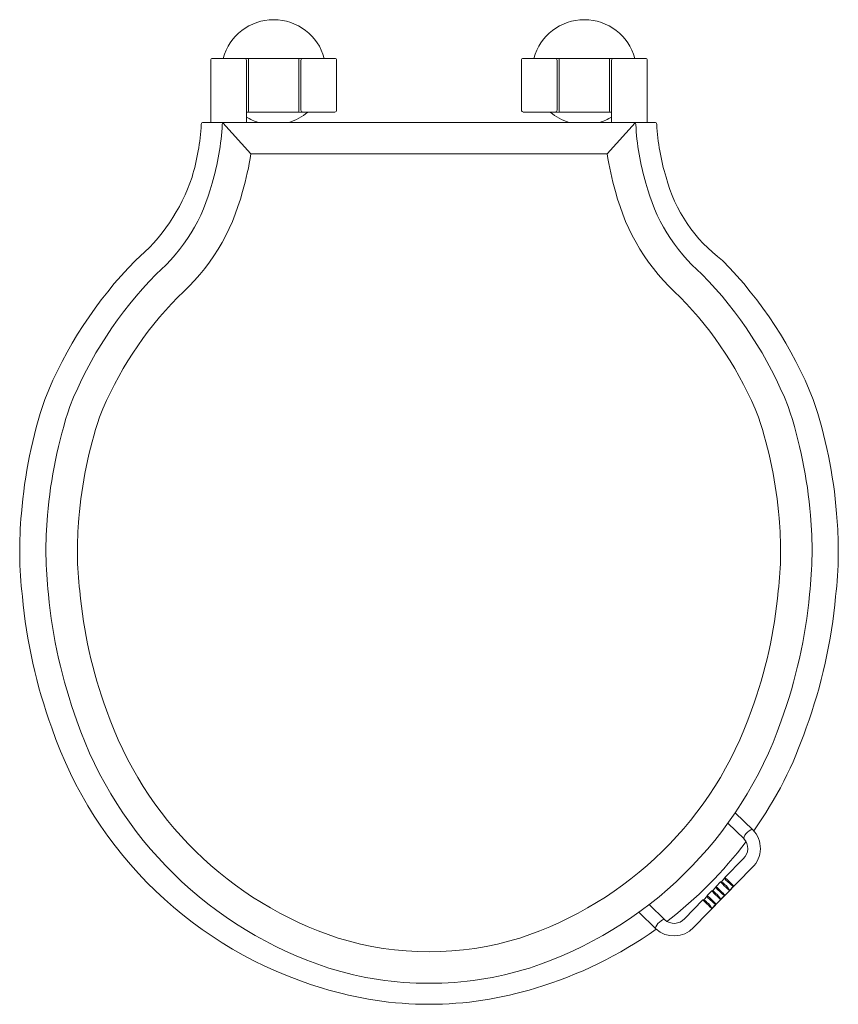
# Model space of a CAD drawing. Units: millimetres. Extents: x 19094 to 24929, y -5386 to -1164.
# Drawn here: x 23215 to 23605, y -3891 to -3423 of the extents above; entities that cross this region are included whole.
import ezdxf

# ---------------------------------------------------------------- set-up
doc = ezdxf.new("R2010")
doc.units = ezdxf.units.MM
doc.layers.add('layer 1', color=170, linetype='Continuous', lineweight=0)
doc.layers.add('layer2', color=41, linetype='Continuous', lineweight=0)

msp = doc.modelspace()

# ---------------------------------------------------------------- linework, layer by layer
at = {"layer": 'layer 1'}
for points in [[(23564.6, -3808.94, 0.070942), (23589.57, -3759.87, 0.064064), (23603.59, -3697.25, 0.026187), (23604.85, -3677.49), (23604.85, -3673.11, 0.020402), (23604.05, -3657.7, 0.060175), (23592.94, -3603.45, 0.09925), (23549.7, -3537.24, -0.170905), (23522.76, -3497.54, -0.058574), (23518.35, -3472.44, 0.397661), (23517.35, -3471.5), (23302.35, -3471.5, 0.397661), (23301.35, -3472.44, -0.058574), (23296.95, -3497.54, -0.138193), (23270, -3537.24, 0.09925), (23226.77, -3603.45, 0.060175), (23215.66, -3657.7, 0.052418), (23216.12, -3697.25, 0.064064), (23230.14, -3759.87, 0.242767), (23359.07, -3883.76, 0.152331), (23460.64, -3883.76, 0.082549), (23518.11, -3855.72)], [(23523.14, -3852.02, 0.068985), (23560.89, -3814.04, 0.068985)]]:
    msp.add_lwpolyline(points, format="xyb", dxfattribs=at)
msp.add_lwpolyline([(23539.88, -3543.81, -0.152522), (23513.18, -3500.41, -0.06084), (23508.37, -3472.44, 0.397661), (23507.37, -3471.5), (23312.34, -3471.5, 0.399945), (23311.34, -3472.45, -0.060823), (23306.53, -3500.41, -0.152522), (23279.83, -3543.81, 0.09925), (23238.74, -3606.73, 0.060175), (23228.12, -3658.63, 0.052585), (23228.57, -3696.21, 0.064189), (23242.04, -3756.46, 0.234396), (23362.05, -3874.22, 0.152331), (23457.66, -3874.22, 0.234396), (23577.67, -3756.46, 0.064189), (23591.14, -3696.21, 0.052585), (23591.59, -3658.63, 0.060175), (23580.96, -3606.73, 0.09925)], format="xyb", close=True, dxfattribs=at)
at = {"layer": 'layer2'}
for p, q in [((23364.85, -3441), (23306.85, -3441)), ((23323.85, -3466.1), (23323.85, -3441.5)), ((23347.85, -3466.1), (23347.85, -3441.5)), ((23454.85, -3441), (23512.85, -3441)), ((23471.85, -3466.1), (23471.85, -3441.5)), ((23495.85, -3466.1), (23495.85, -3441.5)), ((23305.85, -3471.5), (23305.85, -3442)), ((23322.85, -3471.5), (23322.85, -3442)), ((23348.85, -3465.67), (23348.85, -3442)), ((23365.85, -3465.67), (23365.85, -3442)), ((23453.85, -3465.67), (23453.85, -3442)), ((23470.85, -3465.67), (23470.85, -3442)), ((23496.85, -3471.5), (23496.85, -3442)), ((23513.85, -3471.5), (23513.85, -3442)), ((23322.85, -3466.6), (23364.93, -3466.6)), ((23496.85, -3466.6), (23454.78, -3466.6)), ((23324.99, -3486.5), (23311.67, -3471.76)), ((23494.72, -3486.5), (23508.04, -3471.76)), ((23564.12, -3808.41), (23555.78, -3800.25)), ((23552.27, -3805.2), (23559.92, -3812.7)), ((23559.59, -3822.17), (23550.84, -3831.1)), ((23535.88, -3854.95), (23563.87, -3826.37)), ((23548.74, -3833.25), (23546.64, -3835.39)), ((23550.7, -3831.49), (23549.13, -3833.1)), ((23555.06, -3835.24), (23552.96, -3837.38)), ((23553, -3837.29), (23554.97, -3835.28)), ((23542.3, -3840.06), (23540.73, -3841.67)), ((23544.54, -3837.53), (23542.44, -3839.68)), ((23546.5, -3835.78), (23544.93, -3837.38)), ((23550.86, -3839.52), (23548.76, -3841.67)), ((23548.8, -3841.58), (23550.77, -3839.56)), ((23522.13, -3851.27), (23514.69, -3843.99)), ((23540.34, -3841.82), (23531.6, -3850.75)), ((23546.66, -3843.81), (23544.56, -3845.95)), ((23544.6, -3845.86), (23546.57, -3843.85)), ((23509.85, -3847.65), (23517.93, -3855.56))]:
    msp.add_line(p, q, dxfattribs=at)
msp.add_lwpolyline([(23529.56, -3554.71, -0.150112), (23498.72, -3504.42, -0.034809), (23494.72, -3486.5), (23324.99, -3486.5, -0.034809), (23320.98, -3504.42, -0.150112), (23290.15, -3554.71, 0.097837), (23252.83, -3611.9, 0.059744), (23243.06, -3659.94, 0.053002), (23243.48, -3694.65, 0.064515), (23256.17, -3751.44, 0.234403), (23366.61, -3859.92, 0.151987), (23453.1, -3859.92, 0.234403), (23563.53, -3751.44, 0.064515), (23576.22, -3694.65, 0.053002), (23576.64, -3659.94, 0.059744), (23566.87, -3611.9, 0.097837)], format="xyb", close=True, dxfattribs=at)
at = {"layer": 'layer2', "flags": 128}
for points in [[(23564.12, -3808.41), (23563.74, -3808.3), (23563.15, -3808.45), (23562.43, -3808.86), (23561.66, -3809.48), (23560.93, -3810.22), (23560.33, -3811), (23559.94, -3811.73), (23559.79, -3812.32), (23559.91, -3812.69)], [(23546.64, -3835.39), (23546.73, -3835.48), (23547.1, -3835.84), (23547.69, -3836.42), (23548.44, -3837.15), (23549.23, -3837.92), (23549.96, -3838.64), (23550.53, -3839.2), (23550.86, -3839.52)], [(23552.96, -3837.38), (23552.63, -3837.05), (23552.06, -3836.5), (23551.33, -3835.78), (23550.54, -3835), (23549.79, -3834.28), (23549.2, -3833.69), (23548.83, -3833.34), (23548.74, -3833.25)], [(23550.84, -3831.1), (23550.93, -3831.19), (23551.3, -3831.55), (23551.89, -3832.13), (23552.63, -3832.86), (23553.43, -3833.64), (23554.16, -3834.35), (23554.73, -3834.91), (23555.06, -3835.24)], [(23554.97, -3835.28), (23554.81, -3835.29), (23554.4, -3835.11), (23553.78, -3834.63), (23553.1, -3834.01), (23552.38, -3833.31), (23552.02, -3832.96)], [(23554.97, -3835.28), (23555.06, -3835.24), (23555.06, -3835.24)], [(23542.44, -3839.68), (23542.53, -3839.77), (23542.9, -3840.12), (23543.49, -3840.7), (23544.24, -3841.43), (23545.03, -3842.21), (23545.76, -3842.92), (23546.33, -3843.48), (23546.66, -3843.81)], [(23548.76, -3841.67), (23548.43, -3841.34), (23547.86, -3840.78), (23547.13, -3840.07), (23546.34, -3839.29), (23545.59, -3838.56), (23545, -3837.98), (23544.63, -3837.62), (23544.54, -3837.53)], [(23550.77, -3839.56), (23550.61, -3839.58), (23550.2, -3839.39), (23549.58, -3838.92), (23548.9, -3838.29), (23548.18, -3837.6), (23547.82, -3837.25)], [(23550.77, -3839.56), (23550.86, -3839.53), (23550.86, -3839.52)], [(23553, -3837.29), (23552.96, -3837.38), (23552.96, -3837.38)], [(23544.56, -3845.95), (23544.23, -3845.63), (23543.66, -3845.07), (23542.93, -3844.35), (23542.14, -3843.58), (23541.39, -3842.85), (23540.8, -3842.27), (23540.43, -3841.91), (23540.34, -3841.82)], [(23546.57, -3843.85), (23546.41, -3843.86), (23546, -3843.68), (23545.39, -3843.21), (23544.7, -3842.58), (23543.98, -3841.88), (23543.62, -3841.53)], [(23546.57, -3843.85), (23546.66, -3843.81), (23546.66, -3843.81)], [(23548.8, -3841.58), (23548.76, -3841.66), (23548.76, -3841.67)], [(23544.6, -3845.86), (23544.56, -3845.95), (23544.56, -3845.95)], [(23517.93, -3855.56), (23517.8, -3855.18), (23517.95, -3854.59), (23518.34, -3853.86), (23518.94, -3853.08), (23519.67, -3852.33), (23520.44, -3851.72), (23521.16, -3851.31), (23521.75, -3851.15), (23522.12, -3851.27)]]:
    msp.add_lwpolyline(points, dxfattribs=at)
at = {"layer": 'layer2'}
for centre, radius, start, end in [((23335.85, -3447.59), 25, 15.2832, 164.7168), ((23483.85, -3447.59), 25, 15.2832, 164.7168), ((23306.85, -3442), 1, 90, 180), ((23321.85, -3442), 1, 0, 90), ((23324.35, -3441.5), 0.5, 90, 180), ((23347.35, -3441.5), 0.5, 0, 90), ((23349.85, -3442), 1, 90, 180), ((23364.85, -3442), 1, 0, 90), ((23454.85, -3442), 1, 90, 180), ((23469.85, -3442), 1, 0, 90), ((23472.35, -3441.5), 0.5, 90, 180), ((23495.35, -3441.5), 0.5, 0, 90), ((23497.85, -3442), 1, 90, 180), ((23512.85, -3442), 1, 0, 90), ((23335.85, -3447.59), 25, 238.6674, 253.0204), ((23324.35, -3466.1), 0.5, 180, 270), ((23335.85, -3447.59), 25, 286.9796, 310.5005), ((23347.35, -3466.1), 0.5, 270, 0), ((23349.82, -3465.63), 0.964, 182.3823, 272.1989), ((23364.89, -3465.63), 0.964, 267.8011, 357.6177), ((23454.82, -3465.63), 0.964, 182.3823, 272.1989), ((23483.85, -3447.59), 25, 229.4995, 253.0204), ((23469.89, -3465.63), 0.964, 267.8011, 357.6177), ((23472.35, -3466.1), 0.5, 180, 270), ((23483.85, -3447.59), 25, 286.9796, 301.3326), ((23495.35, -3466.1), 0.5, 270, 0), ((23555.06, -3817.27), 12.67, 314.0864, 44.366), ((23555.02, -3817.27), 6.7, 312.9672, 43.0508), ((23547, -3835.74), 0.5, 135.5865, 191.5028), ((23549.1, -3833.6), 0.5, 78.7286, 135.5865), ((23545, -3839.35), 7.5, 41.3853, 55.9869), ((23546.77, -3839.97), 6.79, 23.281, 55.3707), ((23551.2, -3831.45), 0.5, 135.5865, 191.5028), ((23554.97, -3828.96), 4.97, 211.3907, 233.6178), ((23542.8, -3840.03), 0.5, 135.5865, 191.5028), ((23546.58, -3837.53), 4.97, 211.3922, 233.6163), ((23544.9, -3837.88), 0.5, 78.7286, 135.5865), ((23540.8, -3843.63), 7.5, 41.3853, 55.9869), ((23542.57, -3844.26), 6.79, 23.281, 55.3707), ((23550.77, -3833.24), 4.97, 211.3911, 233.617), ((23540.7, -3842.17), 0.5, 78.7286, 135.5865), ((23536.6, -3847.92), 7.5, 41.3863, 55.9847), ((23538.37, -3848.55), 6.79, 23.281, 55.3707), ((23526.6, -3846.29), 6.69, 228.0473, 318.2804), ((23526.6, -3846.22), 12.74, 227.1269, 316.7665)]:
    msp.add_arc(centre, radius, start, end, dxfattribs=at)
for points in [[(23364.98, -3441), (23364.92, -3441), (23364.85, -3441)], [(23454.73, -3441), (23454.79, -3441), (23454.85, -3441)]]:
    msp.add_open_spline(points, degree=2, dxfattribs=at)

doc.saveas('drawing.dxf')
